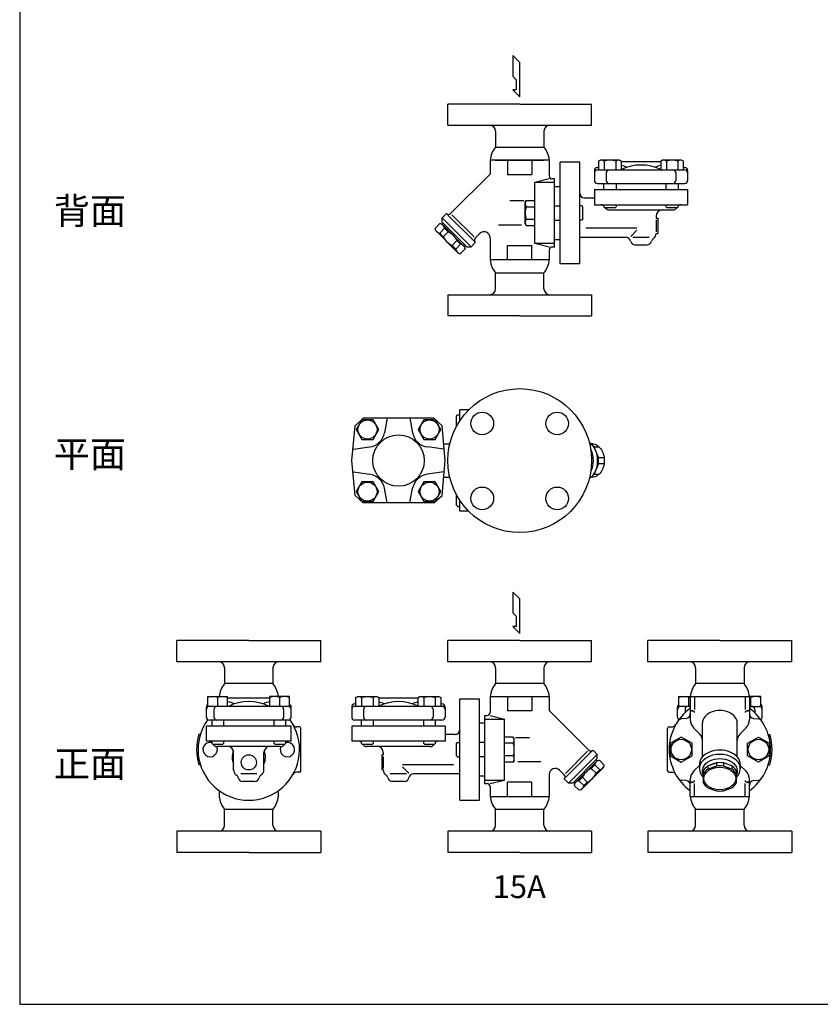
# Model space of a CAD drawing. Extents: x 66 to 1716, y 30 to 1146.
# Drawn here: x 66 to 595, y 30 to 680 of the extents above; entities that cross this region are included whole.
import ezdxf
from ezdxf.enums import TextEntityAlignment as Align

# ---------------------------------------------------------------- set-up
doc = ezdxf.new("R2010")
doc.units = 0
doc.header["$LTSCALE"] = 24
doc.layers.get('0').update_dxf_attribs({"linetype": 'CONTINUOUS'})
doc.styles.get("Standard").update_dxf_attribs({"font": 'simplex', "width": 0.8, "bigfont": 'extfont'})

# ---------------------------------------------------------------- blocks, each defined once
blk = doc.blocks.new('YA')
for p, q in [((-16.8065, 2.801), (-8.4035, 2.801)), ((-14.0055, 0), (-16.8065, 2.801)), ((0, 0), (-14.0055, 0)), ((-8.4035, 2.801), (-7.0025, 1.4005)), ((-7.0025, 1.4005), (-2.862, 1.4005)), ((-2.862, 1.4005), (-2.862, 2.801)), ((-2.862, 2.801), (0, 0))]:
    blk.add_line(p, q)
blk = doc.blocks.new('2')
for p, q in [((-27.005597, 35), (-19.5, 35)), ((-27.005597, 28.5), (-27.005597, 35)), ((-20.505597, 28.5), (-20.505597, 34.309)), ((27.005597, 35), (19.5, 35)), ((20.505597, 28.5), (20.505597, 34.309)), ((27.005597, 28.5), (27.005597, 35)), ((-28, 21.5), (-28, 28.1)), ((-19.5, 28.5), (-27.005597, 28.5)), ((-23, 26.5), (-23, 24.356724)), ((19.5, 28.5), (27.005597, 28.5)), ((23, 26.5), (23, 24.356724)), ((28, 21.5), (28, 28.1))]:
    blk.add_line(p, q)
for centre, radius, start, end in [((-23.755597, 27.011591), 7.988409, 65.993551, 114.006449), ((-17.255597, 27.011591), 7.988409, 106.317359, 114.006449), ((17.255597, 27.011591), 7.988409, 65.993551, 73.682641), ((23.755597, 27.011591), 7.988409, 65.993551, 114.006449), ((-26, 28.1), 2, 120.185309, 180), ((-26, 26.5), 2, 90, 180), ((-21, 26.5), 2, 90, 180), ((21, 26.5), 2, 0, 90), ((26, 26.5), 2, 0, 90), ((26, 28.1), 2, 0, 59.814691), ((-26, 21.5), 2, 180, 238.934556), ((26, 21.5), 2, 301.065444, 0)]:
    blk.add_arc(centre, radius, start, end)

msp = doc.modelspace()

# ---------------------------------------------------------------- linework, layer by layer
for p, q in [((396.312737, 624.750062), (348.812737, 624.750062)), ((348.812737, 610.750062), (348.812737, 624.750062)), ((396.312737, 624.750062), (443.812737, 624.750062)), ((443.812737, 610.750062), (443.812737, 624.750062)), ((348.812737, 610.750062), (443.812737, 610.750062)), ((380.312737, 606.750062), (380.312737, 596.290403)), ((412.312737, 606.750062), (412.312737, 596.290403)), ((380.312737, 596.290403), (412.312737, 596.290403)), ((415.812737, 587.688994), (376.812737, 587.688994)), ((376.812737, 587.688994), (376.812737, 578.513517)), ((380.312737, 587.688994), (412.312737, 587.688994)), ((388.312737, 587.688994), (388.312737, 578.250062)), ((404.312737, 587.688994), (404.312737, 578.250062)), ((415.812737, 587.688994), (415.812737, 577.250062)), ((435.962737, 586.250062), (422.962737, 586.250062)), ((422.962737, 519.250062), (422.962737, 586.250062)), ((435.962737, 519.250062), (435.962737, 586.250062)), ((435.962737, 570.250062), (435.962737, 586.250062)), ((449.647141, 587.750062), (448.451141, 587.059062)), ((448.451141, 587.059062), (448.451141, 581.250062)), ((462.265141, 587.750062), (449.647141, 587.750062)), ((452.204141, 587.059062), (452.204141, 581.250062)), ((459.708141, 587.059062), (459.708141, 581.250062)), ((463.462141, 587.059062), (462.265141, 587.750062)), ((463.462141, 581.250062), (463.462141, 587.059062)), ((463.462141, 586.750062), (489.463334, 586.750062)), ((490.659334, 587.750062), (489.463334, 587.059062)), ((489.463334, 587.059062), (489.463334, 581.250062)), ((503.277334, 587.750062), (490.659334, 587.750062)), ((493.216334, 587.059062), (493.216334, 581.250062)), ((500.720334, 587.059062), (500.720334, 581.250062)), ((504.474334, 587.059062), (503.277334, 587.750062)), ((504.474334, 581.250062), (504.474334, 587.059062)), ((445.662737, 580.850062), (445.662737, 574.250062)), ((447.662737, 582.850062), (448.451141, 582.850062)), ((447.662737, 581.250062), (505.262737, 581.250062)), ((453.462737, 579.250062), (453.462737, 574.250062)), ((499.462737, 579.250062), (499.462737, 574.250062)), ((504.474334, 582.850062), (505.262737, 582.850062)), ((507.262737, 580.850062), (507.262737, 574.250062)), ((376.812737, 578.513517), (350.70435, 552.40513)), ((388.312737, 578.250062), (404.312737, 578.250062)), ((415.812737, 575.250062), (406.312737, 572.909259)), ((406.312737, 532.590864), (406.312737, 572.909259)), ((419.312737, 572.909259), (406.312737, 572.909259)), ((419.312737, 575.250062), (417.812737, 575.250062)), ((419.312737, 530.250062), (419.312737, 575.250062)), ((419.312737, 570.250062), (422.962737, 570.250062)), ((445.662737, 568.250062), (507.262737, 568.250062)), ((445.662737, 568.250062), (445.662737, 558.250062)), ((447.662737, 572.250062), (505.262737, 572.250062)), ((451.956641, 568.250062), (451.956641, 572.250062)), ((459.956641, 572.250062), (459.956641, 568.250062)), ((492.968834, 568.250062), (492.968834, 572.250062)), ((500.968834, 572.250062), (500.968834, 568.250062)), ((507.262737, 568.250062), (507.262737, 558.250062)), ((399.012737, 560.750062), (389.812737, 560.750062)), ((399.912737, 559.900062), (400.55135, 561.00617)), ((399.912737, 545.600062), (399.912737, 559.900062)), ((400.55135, 561.00617), (406.312737, 561.00617)), ((438.962737, 562.750062), (445.662737, 562.750062)), ((400.55135, 556.878116), (406.312737, 556.878116)), ((419.312737, 557.512562), (422.962737, 557.512562)), ((437.602703, 557.512562), (436.062737, 557.512562)), ((438.099224, 556.652562), (437.602703, 557.512562)), ((438.099224, 548.847562), (438.099224, 556.652562)), ((445.662737, 558.250062), (507.262737, 558.250062)), ((451.956641, 556.927062), (451.956641, 558.250062)), ((452.633641, 556.250062), (451.956641, 556.927062)), ((459.279641, 556.250062), (452.633641, 556.250062)), ((455.462737, 554.750062), (497.462737, 554.750062)), ((459.956641, 556.927062), (459.279641, 556.250062)), ((459.956641, 558.250062), (459.956641, 556.927062)), ((492.968834, 556.927062), (492.968834, 558.250062)), ((493.645834, 556.250062), (492.968834, 556.927062)), ((500.291834, 556.250062), (493.645834, 556.250062)), ((500.968834, 556.927062), (500.291834, 556.250062)), ((500.968834, 558.250062), (500.968834, 556.927062)), ((345.047496, 549.576703), (347.875923, 552.40513)), ((364.139379, 530.48482), (345.047496, 549.576703)), ((345.047496, 546.748276), (345.047496, 549.576703)), ((345.047496, 546.748276), (361.310952, 530.48482)), ((348.88355, 551.397503), (365.960179, 534.320874)), ((351.517523, 551.591957), (366.154633, 536.954847)), ((400.55135, 548.622007), (406.312737, 548.622007)), ((419.312737, 547.987562), (422.962737, 547.987562)), ((437.602703, 547.987562), (436.062737, 547.987562)), ((438.099224, 548.847562), (437.602703, 547.987562)), ((486.462737, 550.750062), (486.462737, 549.250062)), ((486.462737, 549.250062), (487.462737, 549.250062)), ((486.462737, 548.250062), (486.462737, 540.250062)), ((487.462737, 549.250062), (487.462737, 539.250062)), ((340.431282, 542.485615), (343.653302, 545.707635)), ((340.804855, 541.091422), (340.431282, 542.485615)), ((355.654097, 526.242179), (340.804855, 541.091422)), ((343.464105, 539.452792), (346.686125, 542.674812)), ((345.047496, 545.334062), (343.653302, 545.707635)), ((345.047496, 545.334062), (345.754602, 546.041169)), ((359.896738, 530.48482), (345.047496, 545.334062)), ((345.818956, 537.097941), (349.040976, 540.319961)), ((349.040976, 540.319961), (346.686125, 542.674812)), ((397.512737, 544.750062), (382.312737, 544.750062)), ((399.912737, 545.600062), (400.55135, 544.493953)), ((400.55135, 544.493953), (406.312737, 544.493953)), ((473.786966, 542.821858), (440.007501, 542.821858)), ((469.647402, 537.205602), (473.786966, 541.345166)), ((345.818956, 537.097941), (343.464105, 539.452792)), ((351.660617, 531.25628), (354.882637, 534.4783)), ((357.237488, 532.123449), (354.882637, 534.4783)), ((369.98431, 539.158178), (366.967806, 536.141674)), ((376.812737, 536.329751), (376.812737, 521.811129)), ((419.312737, 535.250062), (422.962737, 535.250062)), ((435.962737, 536.750062), (466.546658, 536.750062)), ((471.131935, 536.750062), (481.793539, 536.750062)), ((486.462737, 539.250062), (487.462737, 539.250062)), ((354.015468, 528.901429), (351.660617, 531.25628)), ((354.015468, 528.901429), (357.237488, 532.123449)), ((357.048291, 525.868606), (360.270311, 529.090626)), ((359.896738, 530.48482), (360.603845, 531.191927)), ((359.896738, 530.48482), (360.270311, 529.090626)), ((361.310952, 530.48482), (364.139379, 530.48482)), ((366.967806, 533.313247), (364.139379, 530.48482)), ((388.312737, 531.250062), (404.312737, 531.250062)), ((388.312737, 521.811129), (388.312737, 531.250062)), ((404.312737, 521.811129), (404.312737, 531.250062)), ((419.312737, 532.590864), (406.312737, 532.590864)), ((415.812737, 530.250062), (406.312737, 532.590864)), ((415.812737, 528.250062), (415.812737, 521.811129)), ((419.312737, 530.250062), (417.812737, 530.250062)), ((472.462737, 531.750062), (480.462737, 531.750062)), ((355.654097, 526.242179), (357.048291, 525.868606)), ((415.812737, 521.811129), (376.812737, 521.811129)), ((435.962737, 519.250062), (422.962737, 519.250062)), ((380.312737, 502.750062), (380.312737, 513.20972)), ((380.312737, 513.20972), (412.312737, 513.20972)), ((412.312737, 502.750062), (412.312737, 513.20972)), ((348.812737, 498.750062), (443.812737, 498.750062)), ((348.812737, 498.750062), (348.812737, 484.750062)), ((443.812737, 498.750062), (443.812737, 484.750062)), ((396.312737, 484.750062), (348.812737, 484.750062)), ((396.312737, 484.750062), (443.812737, 484.750062)), ((287.518078, 412.229385), (292.962737, 417.209574)), ((339.562737, 417.209574), (292.962737, 417.209574)), ((308.762737, 417.209574), (306.927547, 407.457346)), ((323.762737, 417.209574), (325.597928, 407.457346)), ((345.007397, 412.229385), (339.562737, 417.209574)), ((354.62625, 418.612074), (355.122772, 419.472074)), ((354.62625, 411.979879), (354.62625, 418.612074)), ((355.122772, 419.472074), (356.662737, 419.472074)), ((362.637821, 422.709574), (356.662737, 422.709574)), ((356.662737, 415.365405), (356.662737, 422.709574)), ((285.462737, 389.209574), (287.518078, 412.229385)), ((292.003641, 416.215671), (288.250641, 409.715671)), ((299.509641, 416.215671), (292.003641, 416.215671)), ((303.262641, 409.715671), (299.509641, 416.215671)), ((333.015834, 416.215671), (329.262834, 409.715671)), ((340.521834, 416.215671), (333.015834, 416.215671)), ((344.274834, 409.715671), (340.521834, 416.215671)), ((347.062737, 389.209574), (345.007397, 412.229385)), ((288.250641, 409.715671), (292.003641, 403.215671)), ((299.509641, 403.215671), (303.262641, 409.715671)), ((329.262834, 409.715671), (333.015834, 403.215671)), ((340.521834, 403.215671), (344.274834, 409.715671)), ((286.43238, 396.709574), (297.194731, 398.191616)), ((292.003641, 403.215671), (299.509641, 403.215671)), ((333.015834, 403.215671), (340.521834, 403.215671)), ((346.093094, 396.709574), (335.330744, 398.191616)), ((346.080594, 400.209574), (350.103972, 400.209574)), ((444.395998, 400.209574), (443.541967, 400.209574)), ((448.366202, 391.132302), (445.445371, 398.286846)), ((445.445371, 398.286846), (448.766357, 398.286846)), ((448.366202, 391.132302), (452.054481, 391.132302)), ((287.518078, 366.189763), (285.462737, 389.209574)), ((345.007397, 366.189763), (347.062737, 389.209574)), ((448.366202, 387.286846), (445.445371, 380.132302)), ((448.366202, 387.286846), (452.054481, 387.286846)), ((286.43238, 381.709574), (297.194731, 380.227532)), ((346.093094, 381.709574), (335.330744, 380.227532)), ((346.080594, 378.209574), (350.103972, 378.209574)), ((444.395998, 378.209574), (443.541967, 378.209574)), ((445.445371, 380.132302), (448.766357, 380.132302)), ((292.003641, 375.203477), (288.250641, 368.703477)), ((299.509641, 375.203477), (292.003641, 375.203477)), ((303.262641, 368.703477), (299.509641, 375.203477)), ((308.762737, 361.209574), (306.927547, 370.961802)), ((323.762737, 361.209574), (325.597928, 370.961802)), ((333.015834, 375.203477), (329.262834, 368.703477)), ((340.521834, 375.203477), (333.015834, 375.203477)), ((344.274834, 368.703477), (340.521834, 375.203477)), ((287.518078, 366.189763), (292.962737, 361.209574)), ((288.250641, 368.703477), (292.003641, 362.203477)), ((299.509641, 362.203477), (303.262641, 368.703477)), ((329.262834, 368.703477), (333.015834, 362.203477)), ((339.562737, 361.209574), (345.007397, 366.189763)), ((340.521834, 362.203477), (344.274834, 368.703477)), ((354.62625, 359.807074), (354.62625, 366.439269)), ((292.003641, 362.203477), (299.509641, 362.203477)), ((339.562737, 361.209574), (292.962737, 361.209574)), ((333.015834, 362.203477), (340.521834, 362.203477)), ((354.62625, 359.807074), (355.122772, 358.947074)), ((355.122772, 358.947074), (356.662737, 358.947074)), ((356.662737, 355.709574), (356.662737, 363.053743)), ((362.637821, 355.709574), (356.662737, 355.709574)), ((217.332724, 270.29856), (169.832724, 270.29856)), ((169.832724, 256.29856), (169.832724, 270.29856)), ((217.332724, 270.29856), (264.832724, 270.29856)), ((264.832724, 256.29856), (264.832724, 270.29856)), ((396.312737, 270.29856), (348.812737, 270.29856)), ((348.812737, 256.29856), (348.812737, 270.29856)), ((396.312737, 270.29856), (443.812737, 270.29856)), ((443.812737, 256.29856), (443.812737, 270.29856)), ((528.529411, 270.29856), (481.029411, 270.29856)), ((481.029411, 256.29856), (481.029411, 270.29856)), ((528.529411, 270.29856), (576.029411, 270.29856)), ((576.029411, 256.29856), (576.029411, 270.29856)), ((264.832724, 256.29856), (169.832724, 256.29856)), ((443.812737, 256.29856), (348.812737, 256.29856)), ((576.029411, 256.29856), (481.029411, 256.29856)), ((201.332724, 252.29856), (201.332724, 241.838902)), ((233.332724, 252.29856), (233.332724, 241.838902)), ((380.312737, 252.29856), (380.312737, 241.838902)), ((412.312737, 252.29856), (412.312737, 241.838902)), ((512.529411, 252.29856), (512.529411, 241.838902)), ((544.529411, 252.29856), (544.529411, 241.838902)), ((233.332724, 241.838902), (201.332724, 241.838902)), ((412.312737, 241.838902), (380.312737, 241.838902)), ((544.529411, 241.838902), (512.529411, 241.838902)), ((190.327127, 233.29856), (203.327127, 233.29856)), ((190.327127, 226.79856), (190.327127, 233.29856)), ((196.827127, 226.79856), (196.827127, 232.60756)), ((203.327127, 226.79856), (203.327127, 233.29856)), ((231.33832, 232.29856), (203.327127, 232.29856)), ((244.33832, 233.29856), (231.33832, 233.29856)), ((231.33832, 226.79856), (231.33832, 233.29856)), ((237.83832, 226.79856), (237.83832, 232.60756)), ((244.33832, 226.79856), (244.33832, 233.29856)), ((288.151141, 228.39856), (287.362737, 228.39856)), ((288.151141, 232.60756), (289.348141, 233.29856)), ((288.151141, 226.79856), (288.151141, 232.60756)), ((289.348141, 233.29856), (301.966141, 233.29856)), ((291.905141, 232.60756), (291.905141, 226.79856)), ((299.409141, 232.60756), (299.409141, 226.79856)), ((301.966141, 233.29856), (303.162141, 232.60756)), ((303.162141, 232.60756), (303.162141, 226.79856)), ((329.163334, 232.29856), (303.162141, 232.29856)), ((329.163334, 232.60756), (330.360334, 233.29856)), ((329.163334, 226.79856), (329.163334, 232.60756)), ((330.360334, 233.29856), (342.978334, 233.29856)), ((332.917334, 232.60756), (332.917334, 226.79856)), ((340.421334, 232.60756), (340.421334, 226.79856)), ((342.978334, 233.29856), (344.174334, 232.60756)), ((344.174334, 232.60756), (344.174334, 226.79856)), ((344.962737, 228.39856), (344.174334, 228.39856)), ((356.662737, 164.79856), (356.662737, 231.79856)), ((356.662737, 215.79856), (356.662737, 231.79856)), ((356.662737, 231.79856), (369.662737, 231.79856)), ((369.662737, 164.79856), (369.662737, 231.79856)), ((376.812737, 233.237493), (376.812737, 222.79856)), ((376.812737, 233.237493), (415.812737, 233.237493)), ((388.312737, 233.237493), (388.312737, 223.79856)), ((404.312737, 233.237493), (404.312737, 223.79856)), ((415.812737, 233.237493), (415.812737, 224.062016)), ((509.029134, 232.798045), (509.029134, 224.798204)), ((509.029411, 233.237493), (509.029411, 218.112269)), ((509.029411, 233.237493), (548.029411, 233.237493)), ((511.789482, 232.904446), (511.789482, 224.806564)), ((545.26934, 232.904446), (545.26934, 224.806564)), ((548.029411, 233.237493), (548.029411, 218.112269)), ((548.029688, 232.798045), (548.029688, 224.798204)), ((189.332724, 219.79856), (189.332724, 226.39856)), ((244.33832, 226.79856), (190.327127, 226.79856)), ((194.332724, 224.79856), (194.332724, 219.79856)), ((240.332724, 224.79856), (240.332724, 219.79856)), ((245.332724, 219.79856), (245.332724, 226.39856)), ((285.362737, 226.39856), (285.362737, 219.79856)), ((344.962737, 226.79856), (287.362737, 226.79856)), ((293.162737, 224.79856), (293.162737, 219.79856)), ((339.162737, 224.79856), (339.162737, 219.79856)), ((346.962737, 226.39856), (346.962737, 219.79856)), ((404.312737, 223.79856), (388.312737, 223.79856)), ((415.812737, 224.062016), (441.921125, 197.953629)), ((510.790072, 223.798034), (510.030064, 223.798034)), ((510.030064, 223.798034), (510.790072, 223.798034)), ((547.028758, 223.798034), (546.26875, 223.798034)), ((546.26875, 223.798034), (547.028758, 223.798034)), ((243.332724, 217.79856), (191.332724, 217.79856)), ((192.826627, 217.79856), (192.826627, 213.79856)), ((200.826627, 213.79856), (200.826627, 217.79856)), ((233.83882, 217.79856), (233.83882, 213.79856)), ((241.83882, 213.79856), (241.83882, 217.79856)), ((344.962737, 217.79856), (287.362737, 217.79856)), ((291.656641, 217.79856), (291.656641, 213.79856)), ((299.656641, 213.79856), (299.656641, 217.79856)), ((332.668834, 217.79856), (332.668834, 213.79856)), ((340.668834, 213.79856), (340.668834, 217.79856)), ((373.312737, 215.79856), (369.662737, 215.79856)), ((373.312737, 175.79856), (373.312737, 220.79856)), ((373.312737, 220.79856), (374.812737, 220.79856)), ((373.312737, 218.457757), (386.312737, 218.457757)), ((376.812737, 220.79856), (386.312737, 218.457757)), ((386.312737, 178.139363), (386.312737, 218.457757)), ((506.290601, 218.852917), (503.142375, 218.577483)), ((517.029411, 193.407687), (517.029411, 215.930288)), ((540.029411, 193.407687), (540.029411, 215.930288)), ((550.768221, 218.852917), (553.916447, 218.577483)), ((185.360079, 208.29856), (184.31379, 208.29856)), ((245.332724, 213.79856), (189.332724, 213.79856)), ((189.332724, 203.79856), (189.332724, 213.79856)), ((245.332724, 203.79856), (245.332724, 213.79856)), ((250.832724, 213.29856), (249.085676, 213.29856)), ((250.832724, 213.29856), (249.085676, 213.29856)), ((251.832724, 200.228093), (251.832724, 212.29856)), ((251.832724, 184.29856), (251.832724, 212.29856)), ((346.962737, 213.79856), (285.362737, 213.79856)), ((285.362737, 213.79856), (285.362737, 203.79856)), ((346.962737, 213.79856), (346.962737, 203.79856)), ((353.662737, 208.29856), (346.962737, 208.29856)), ((494.029411, 184.29856), (494.029411, 212.29856)), ((494.029411, 184.29856), (494.029411, 212.29856)), ((495.029411, 213.29856), (496.776458, 213.29856)), ((495.029411, 213.29856), (496.776458, 213.29856)), ((515.272052, 208.55592), (511.372557, 212.455415)), ((541.78677, 208.55592), (545.686265, 212.455415)), ((560.502056, 208.29856), (561.548345, 208.29856)), ((245.332724, 203.79856), (189.332724, 203.79856)), ((192.826627, 203.79856), (192.826627, 202.47556)), ((192.826627, 202.47556), (193.503627, 201.79856)), ((193.503627, 201.79856), (200.149627, 201.79856)), ((200.149627, 201.79856), (200.826627, 202.47556)), ((200.826627, 202.47556), (200.826627, 203.79856)), ((233.83882, 203.79856), (233.83882, 202.47556)), ((233.83882, 202.47556), (234.51582, 201.79856)), ((234.51582, 201.79856), (241.16182, 201.79856)), ((241.16182, 201.79856), (241.83882, 202.47556)), ((241.83882, 202.47556), (241.83882, 203.79856)), ((346.962737, 203.79856), (285.362737, 203.79856)), ((291.656641, 203.79856), (291.656641, 202.47556)), ((291.656641, 202.47556), (292.333641, 201.79856)), ((292.333641, 201.79856), (298.979641, 201.79856)), ((298.979641, 201.79856), (299.656641, 202.47556)), ((299.656641, 202.47556), (299.656641, 203.79856)), ((332.668834, 203.79856), (332.668834, 202.47556)), ((332.668834, 202.47556), (333.345834, 201.79856)), ((333.345834, 201.79856), (339.991834, 201.79856)), ((339.991834, 201.79856), (340.668834, 202.47556)), ((340.668834, 202.47556), (340.668834, 203.79856)), ((354.52625, 202.20106), (355.022772, 203.06106)), ((354.52625, 194.39606), (354.52625, 202.20106)), ((355.022772, 203.06106), (356.562737, 203.06106)), ((373.312737, 203.06106), (369.662737, 203.06106)), ((392.074125, 206.554669), (386.312737, 206.554669)), ((392.074125, 202.426615), (386.312737, 202.426615)), ((392.712737, 205.44856), (392.074125, 206.554669)), ((392.712737, 191.14856), (392.712737, 205.44856)), ((393.612737, 206.29856), (402.812737, 206.29856)), ((238.332724, 200.29856), (196.332724, 200.29856)), ((207.332724, 184.79856), (207.332724, 196.29856)), ((227.332724, 184.79856), (227.332724, 196.29856)), ((337.162737, 200.29856), (295.162737, 200.29856)), ((306.162737, 196.29856), (306.162737, 194.79856)), ((441.107952, 197.140456), (426.470842, 182.503346)), ((443.741925, 196.946002), (426.665296, 179.869373)), ((447.577979, 195.125202), (444.749552, 197.953629)), ((306.162737, 194.79856), (305.162737, 194.79856)), ((305.162737, 194.79856), (305.162737, 184.79856)), ((306.162737, 193.79856), (306.162737, 185.79856)), ((354.52625, 194.39606), (355.022772, 193.53606)), ((355.022772, 193.53606), (356.562737, 193.53606)), ((373.312737, 193.53606), (369.662737, 193.53606)), ((392.074125, 194.170506), (386.312737, 194.170506)), ((392.074125, 190.042452), (386.312737, 190.042452)), ((392.712737, 191.14856), (392.074125, 190.042452)), ((395.112737, 190.29856), (410.312737, 190.29856)), ((428.486096, 176.033319), (447.577979, 195.125202)), ((447.577979, 192.296775), (431.314523, 176.033319)), ((432.728737, 176.033319), (447.577979, 190.882561)), ((447.577979, 190.882561), (446.870872, 191.589668)), ((447.577979, 192.296775), (447.577979, 195.125202)), ((447.577979, 190.882561), (448.972173, 191.256134)), ((452.194193, 188.034114), (448.972173, 191.256134)), ((526.210672, 189.481739), (526.210672, 187.360419)), ((530.84815, 189.481739), (530.84815, 187.360419)), ((185.360079, 188.29856), (184.31379, 188.29856)), ((222.663526, 182.29856), (212.001922, 182.29856)), ((250.832724, 183.29856), (249.085676, 183.29856)), ((250.832724, 183.29856), (249.085676, 183.29856)), ((306.162737, 184.79856), (305.162737, 184.79856)), ((321.493539, 182.29856), (310.831935, 182.29856)), ((318.838509, 188.370357), (352.617974, 188.370357)), ((322.978073, 182.754101), (318.838509, 186.893665)), ((356.662737, 182.29856), (326.078817, 182.29856)), ((422.641164, 184.706677), (425.657669, 181.690173)), ((436.971377, 171.790678), (451.82062, 186.63992)), ((443.584498, 185.86846), (445.93935, 188.223311)), ((446.806518, 182.64644), (443.584498, 185.86846)), ((449.16137, 185.001291), (445.93935, 188.223311)), ((446.806518, 182.64644), (449.16137, 185.001291)), ((451.82062, 186.63992), (452.194193, 188.034114)), ((495.029411, 183.29856), (496.776458, 183.29856)), ((495.029411, 183.29856), (496.776458, 183.29856)), ((515.029411, 187.79856), (511.372557, 184.141706)), ((515.029411, 188.407687), (515.029411, 185.57926)), ((520.575656, 187.452185), (520.575656, 185.330865)), ((536.483166, 187.452185), (536.483166, 185.330865)), ((542.029411, 188.407687), (542.029411, 185.57926)), ((542.029411, 187.79856), (545.686265, 184.141706)), ((560.502056, 188.29856), (561.548345, 188.29856)), ((221.332724, 177.29856), (213.332724, 177.29856)), ((320.162737, 177.29856), (312.162737, 177.29856)), ((373.312737, 180.79856), (369.662737, 180.79856)), ((373.312737, 178.139363), (386.312737, 178.139363)), ((373.312737, 175.79856), (374.812737, 175.79856)), ((376.812737, 175.79856), (386.312737, 178.139363)), ((404.312737, 176.79856), (388.312737, 176.79856)), ((388.312737, 167.359628), (388.312737, 176.79856)), ((404.312737, 167.359628), (404.312737, 176.79856)), ((415.812737, 181.87825), (415.812737, 167.359628)), ((425.657669, 178.861746), (428.486096, 176.033319)), ((431.314523, 176.033319), (428.486096, 176.033319)), ((432.728737, 176.033319), (432.02163, 176.740426)), ((432.728737, 176.033319), (432.355163, 174.639125)), ((435.387986, 177.671948), (437.742838, 180.026799)), ((438.610006, 174.449928), (435.387986, 177.671948)), ((440.964858, 176.804779), (437.742838, 180.026799)), ((438.610006, 174.449928), (440.964858, 176.804779)), ((506.290601, 177.744204), (503.142375, 178.019638)), ((509.029134, 167.799076), (509.029134, 175.798917)), ((509.029411, 167.359628), (509.029411, 178.484852)), ((510.030064, 176.799087), (510.790072, 176.799087)), ((510.790072, 176.799087), (510.030064, 176.799087)), ((511.789482, 167.692675), (511.789482, 175.790557)), ((545.26934, 167.692675), (545.26934, 175.790557)), ((546.26875, 176.799087), (547.028758, 176.799087)), ((547.028758, 176.799087), (546.26875, 176.799087)), ((548.029411, 167.359628), (548.029411, 178.484852)), ((548.029688, 167.799076), (548.029688, 175.798917)), ((550.768221, 177.744204), (553.916447, 178.019638)), ((197.832724, 171.058883), (197.832724, 167.359628)), ((236.832724, 171.058883), (236.832724, 167.359628)), ((376.812737, 173.79856), (376.812737, 167.359628)), ((435.577183, 171.417105), (432.355163, 174.639125)), ((436.971377, 171.790678), (435.577183, 171.417105)), ((548.029411, 167.359628), (548.029411, 175.139363)), ((356.662737, 164.79856), (369.662737, 164.79856)), ((376.812737, 167.359628), (415.812737, 167.359628)), ((509.029411, 167.359628), (548.029411, 167.359628)), ((201.332724, 148.29856), (201.332724, 158.758219)), ((233.332724, 158.758219), (201.332724, 158.758219)), ((233.332724, 148.29856), (233.332724, 158.758219)), ((380.312737, 148.29856), (380.312737, 158.758219)), ((412.312737, 158.758219), (380.312737, 158.758219)), ((412.312737, 148.29856), (412.312737, 158.758219)), ((512.529411, 148.29856), (512.529411, 158.758219)), ((544.529411, 158.758219), (512.529411, 158.758219)), ((544.529411, 148.29856), (544.529411, 158.758219)), ((264.832724, 144.29856), (169.832724, 144.29856)), ((169.832724, 144.29856), (169.832724, 130.29856)), ((264.832724, 144.29856), (264.832724, 130.29856)), ((348.812737, 144.29856), (348.812737, 130.29856)), ((443.812737, 144.29856), (348.812737, 144.29856)), ((443.812737, 144.29856), (443.812737, 130.29856)), ((576.029411, 144.29856), (481.029411, 144.29856)), ((481.029411, 144.29856), (481.029411, 130.29856)), ((576.029411, 144.29856), (576.029411, 130.29856)), ((217.332724, 130.29856), (169.832724, 130.29856)), ((217.332724, 130.29856), (264.832724, 130.29856)), ((396.312737, 130.29856), (348.812737, 130.29856)), ((396.312737, 130.29856), (443.812737, 130.29856)), ((528.529411, 130.29856), (481.029411, 130.29856)), ((528.529411, 130.29856), (576.029411, 130.29856))]:
    msp.add_line(p, q)
for points in [[(66, 30), (1716, 30), (1716, 1146), (66, 1146)], [(510.180475, 202.426077), (503.030475, 206.554132), (495.880475, 202.426077), (495.880475, 194.169968), (503.030475, 190.041914), (510.180475, 194.169968)], [(561.178347, 194.169968), (554.028347, 190.041914), (546.878347, 194.169968), (546.878347, 202.426077), (554.028347, 206.554132), (561.178347, 202.426077)]]:
    msp.add_lwpolyline(points, close=True)
msp.add_lwpolyline([(444.395998, 400.209574, -0.133256), (447.221044, 399.443053, -0.106756), (449.895998, 396.987749, -0.082828), (451.549134, 393.567262, -0.071352), (452.174173, 389.209574, -0.071352), (451.549134, 384.851886, -0.082828), (449.895998, 381.431399, -0.106756), (447.221044, 378.976095, -0.133256), (444.395998, 378.209574, -0.097633)], format="xyb")
for points in [[(520.575656, 187.452185), (526.210672, 189.481739)], [(526.210672, 189.481739), (520.575656, 187.452185)], [(536.483166, 187.452185), (530.84815, 189.481739)], [(517.529411, 184.25745), (517.529411, 176.294469)], [(520.575656, 185.330865), (526.210672, 187.360419)], [(526.210672, 187.360419), (520.575656, 185.330865)], [(536.483166, 185.330865), (530.84815, 187.360419)], [(539.529411, 176.294469), (539.529411, 184.25745)], [(520.575656, 173.099734), (526.210672, 171.07018)], [(530.84815, 171.07018), (536.483166, 173.099734)]]:
    msp.add_lwpolyline(points)
for centre, radius in [((396.312737, 389.209574), 47.5), ((371.564, 413.718803), 7.5), ((421.061475, 413.718803), 7.5), ((295.756641, 409.715671), 6.30876), ((336.768834, 409.715671), 6.30876), ((316.262737, 389.209574), 17), ((295.756641, 368.703477), 6.30876), ((336.768834, 368.703477), 6.30876), ((371.564, 364.221328), 7.5), ((421.061475, 364.221328), 7.5), ((503.030475, 198.298023), 6.750069), ((554.028347, 198.298023), 6.750069), ((217.332724, 189.79856), 5)]:
    msp.add_circle(centre, radius)
for centre, radius, start, end in [((376.312737, 606.750062), 4, 0, 90), ((416.312737, 606.750062), 4, 90, 180), ((391.94859, 586.54286), 15.179186, 140.046545, 175.669646), ((400.676884, 586.54286), 15.179186, 4.330354, 39.953455), ((450.327641, 584.056103), 3.541047, 57.999406, 122.000594), ((455.956141, 574.244582), 13.352467, 73.680297, 106.319703), ((461.584641, 584.056103), 3.541047, 57.999406, 122.000594), ((491.339834, 584.056103), 3.541047, 57.999406, 122.000594), ((496.968334, 574.244582), 13.352467, 73.680297, 106.319703), ((502.596834, 584.056103), 3.541047, 57.999406, 122.000594), ((447.662737, 580.850062), 2, 90, 180), ((447.662737, 579.250062), 2, 90, 180), ((455.462737, 579.250062), 2, 90, 180), ((476.462737, 554.450062), 30, 64.319447, 115.680553), ((459.966556, 566.575677), 17.881484, 66.39246, 78.726867), ((492.958919, 566.575677), 17.881484, 101.273133, 113.60754), ((497.462737, 579.250062), 2, 0, 90), ((505.262737, 580.850062), 2, 0, 90), ((505.262737, 579.250062), 2, 360, 90), ((417.812737, 577.250062), 2, 180, 270), ((447.662737, 574.250062), 2, 180, 270), ((455.462737, 574.250062), 2, 180, 270), ((497.462737, 574.250062), 2, 270, 0), ((505.262737, 574.250062), 2, 270, 0), ((403.567564, 558.942143), 3.654827, 145.615753, 214.384247), ((438.962737, 565.750062), 3, 180, 270), ((413.574125, 552.750062), 13.661388, 162.412046, 197.587954), ((450.008381, 555.250062), 3, 49.502128, 90), ((455.462737, 557.750062), 3, 210, 270), ((490.462737, 550.750062), 4, 90, 180), ((497.462737, 557.750062), 3, 270, 330), ((502.917093, 555.250062), 3, 90, 130.497872), ((349.290136, 553.819344), 2, 225, 315), ((403.567564, 546.55798), 3.654827, 145.615753, 214.384247), ((343.942511, 542.964021), 3.54367, 202.241215, 262.241215), ((343.174896, 542.196407), 3.54367, 7.758785, 67.758785), ((343.858078, 529.295402), 12.182091, 25.179294, 64.820706), ((372.812737, 536.329751), 4, 0, 135), ((356.843515, 542.280839), 12.182091, 205.179294, 244.820706), ((368.382019, 534.727461), 2, 135, 225), ((466.546658, 533.750062), 3, 9.594068, 90), ((472.462737, 534.750062), 3, 189.594068, 270), ((480.462737, 534.750062), 3, 270, 347.012321), ((486.309248, 533.401612), 3, 123.33282, 167.012321), ((482.462737, 539.250062), 4, 303.33282, 0), ((357.526697, 529.379835), 3.54367, 187.758785, 247.758785), ((356.759083, 528.61222), 3.54367, 22.241215, 82.241215), ((417.812737, 528.250062), 2, 90, 180), ((391.94859, 522.957263), 15.179186, 184.330354, 219.953455), ((400.676884, 522.957263), 15.179186, 320.046545, 355.669646), ((376.312737, 502.750062), 4, 270, 0), ((416.312737, 502.750062), 4, 180, 270), ((295.625914, 409.584106), 11.5, 277.84067, 349.342619), ((336.89956, 409.584106), 11.5, 190.657381, 262.15933), ((439.257016, 393.078606), 8.088356, 40.084616, 51.798266), ((429.091114, 389.209574), 19.370748, 354.303478, 5.696522), ((295.625914, 368.835042), 11.5, 10.657381, 82.15933), ((336.89956, 368.835042), 11.5, 97.84067, 169.342619), ((439.257016, 385.340542), 8.088356, 308.201734, 319.915384), ((197.332724, 252.29856), 4, 0, 90), ((237.332724, 252.29856), 4, 90, 180), ((376.312737, 252.29856), 4, 0, 90), ((416.312737, 252.29856), 4, 90, 180), ((508.529411, 252.29856), 4, 0, 90), ((548.529411, 252.29856), 4, 90, 180), ((212.968577, 232.091358), 15.179186, 140.046545, 175.669646), ((221.696871, 232.091358), 15.179186, 4.330354, 39.953455), ((391.94859, 232.091358), 15.179186, 140.046545, 175.669646), ((400.676884, 232.091358), 15.179186, 4.330354, 39.953455), ((524.165264, 232.091358), 15.179186, 140.046545, 175.669646), ((532.893558, 232.091358), 15.179186, 4.330354, 39.953455), ((191.332724, 226.39856), 2, 120.185309, 180), ((193.577127, 225.310152), 7.988409, 65.993551, 114.006449), ((200.077127, 225.310152), 7.988409, 65.993551, 114.006449), ((200.836542, 212.124175), 17.881484, 66.39246, 81.993647), ((217.332724, 199.99856), 30, 63.295148, 116.704852), ((233.828905, 212.124175), 17.881484, 98.006353, 113.60754), ((234.58832, 225.310152), 7.988409, 65.993551, 114.006449), ((241.08832, 225.310152), 7.988409, 65.993551, 114.006449), ((243.332724, 226.39856), 2, 0, 59.814691), ((287.362737, 226.39856), 2, 90, 180), ((290.028641, 229.604602), 3.541047, 57.999406, 122.000594), ((295.657141, 219.793081), 13.352467, 73.680297, 106.319703), ((301.285641, 229.604602), 3.541047, 57.999406, 122.000594), ((316.162737, 199.99856), 30, 64.319447, 115.680553), ((299.666556, 212.124175), 17.881484, 66.39246, 78.726867), ((332.658919, 212.124175), 17.881484, 101.273133, 113.60754), ((331.040834, 229.604602), 3.541047, 57.999406, 122.000594), ((336.669334, 219.793081), 13.352467, 73.680297, 106.319703), ((342.297834, 229.604602), 3.541047, 57.999406, 122.000594), ((344.962737, 226.39856), 2, 0, 90), ((191.332724, 224.79856), 2, 90, 180), ((196.332724, 224.79856), 2, 90, 180), ((238.332724, 224.79856), 2, 0, 90), ((243.332724, 224.79856), 2, 0, 90), ((287.362737, 224.79856), 2, 90, 180), ((295.162737, 224.79856), 2, 90, 180), ((337.162737, 224.79856), 2, 0, 90), ((344.962737, 224.79856), 2, 0, 90), ((374.812737, 222.79856), 2, 270, 0), ((528.529411, 198.29856), 33.5, 125.597645, 234.402355), ((506.029134, 221.841501), 3, 275, 0), ((510.029894, 224.798034), 1, 179.990253, 270.009747), ((510.790242, 222.798034), 1, 359.990253, 90.009747), ((546.26858, 222.798034), 1, 89.990253, 180.009747), ((547.028928, 224.798034), 1, 269.990253, 0.009747), ((528.529411, 198.29856), 33.5, 305.597645, 54.402355), ((551.029688, 221.841501), 3, 180, 265), ((217.332724, 198.29856), 33.5, 143.796708, 36.203292), ((191.332724, 219.79856), 2, 180, 270), ((196.332724, 219.79856), 2, 180, 270), ((238.332724, 219.79856), 2, 270, 0), ((243.332724, 219.79856), 2, 270, 0), ((249.085676, 216.29856), 3, 209.547878, 270), ((249.085676, 216.29856), 3, 209.547878, 270), ((287.362737, 219.79856), 2, 180, 270), ((295.162737, 219.79856), 2, 180, 270), ((337.162737, 219.79856), 2, 270, 0), ((344.962737, 219.79856), 2, 270, 0), ((496.776458, 216.29856), 3, 270, 330.452122), ((496.776458, 216.29856), 3, 270, 330.452122), ((503.403842, 215.588898), 3, 95, 145.46592), ((517.029411, 218.112269), 8, 180, 225), ((540.029411, 218.112269), 8, 315, 0), ((553.65498, 215.588898), 3, 34.53408, 85), ((217.332724, 198.29856), 34.5, 163.15072, 196.84928), ((250.832724, 212.29856), 1, 0, 90), ((250.832724, 212.29856), 1, 0, 90), ((353.662737, 211.29856), 3, 270, 0), ((495.029411, 212.29856), 1, 90, 180), ((495.029411, 212.29856), 1, 90, 180), ((511.029411, 204.313279), 6, 0, 45), ((546.029411, 204.313279), 6, 135, 180), ((528.529411, 198.29856), 34.5, 343.15072, 16.84928), ((191.832724, 198.29856), 4.76355, 77.956889, 24.896384), ((190.878368, 200.79856), 3, 49.502128, 90), ((196.332724, 203.29856), 3, 210, 270), ((242.832724, 198.29856), 4.76355, 155.103616, 102.043111), ((238.332724, 203.29856), 3, 270, 330), ((243.78708, 200.79856), 3, 90, 130.497872), ((289.708381, 200.79856), 3, 49.502128, 90), ((295.162737, 203.29856), 3, 210, 270), ((337.162737, 203.29856), 3, 270, 330), ((342.617093, 200.79856), 3, 90, 130.497872), ((389.057911, 204.490642), 3.654827, 325.615753, 34.384247), ((379.05135, 198.29856), 13.661388, 342.412046, 17.587954), ((203.332724, 196.29856), 4, 0, 90), ((217.332724, 193.29856), 11, 157.691072, 204.619977), ((231.332724, 196.29856), 4, 90, 180), ((217.332724, 193.29856), 11, 335.380023, 22.308928), ((302.162737, 196.29856), 4, 0, 90), ((443.335338, 199.367843), 2, 225, 315), ((389.057911, 192.106479), 3.654827, 325.615753, 34.384247), ((449.450578, 187.744906), 3.54367, 112.241215, 172.241215), ((211.332724, 184.79856), 4, 180, 236.66718), ((223.332724, 184.79856), 4, 303.33282, 0), ((249.085676, 180.29856), 3, 90, 150.452122), ((249.085676, 180.29856), 3, 90, 150.452122), ((250.832724, 184.29856), 1, 270, 0), ((250.832724, 184.29856), 1, 270, 0), ((310.162737, 184.79856), 4, 180, 236.66718), ((326.078817, 179.29856), 3, 90, 170.405932), ((419.812737, 181.87825), 4, 45, 180), ((448.767397, 174.843901), 12.182091, 115.179294, 154.820706), ((435.781959, 187.829338), 12.182091, 295.179294, 334.820706), ((448.682964, 188.51252), 3.54367, 277.758785, 337.758785), ((495.029411, 184.29856), 1, 180, 270), ((495.029411, 184.29856), 1, 180, 270), ((496.776458, 180.29856), 3, 29.547878, 90), ((496.776458, 180.29856), 3, 29.547878, 90), ((517.029411, 178.484852), 8, 135, 180), ((540.029411, 178.484852), 8, 0, 45), ((207.486213, 178.950111), 3, 12.987679, 56.66718), ((213.332724, 180.29856), 3, 192.987679, 270), ((221.332724, 180.29856), 3, 270, 347.012321), ((227.179234, 178.950111), 3, 123.33282, 167.012321), ((306.316227, 178.950111), 3, 12.987679, 56.66718), ((312.162737, 180.29856), 3, 192.987679, 270), ((320.162737, 180.29856), 3, 270, 350.405932), ((374.812737, 173.79856), 2, 0, 90), ((424.243455, 180.275959), 2, 315, 45), ((435.866392, 174.160719), 3.54367, 97.758785, 157.758785), ((503.403842, 181.008222), 3, 214.53408, 265), ((506.029134, 174.75562), 3, 0, 85), ((510.029894, 175.799087), 1, 89.990253, 180.009747), ((510.790242, 177.799087), 1, 269.990253, 0.009747), ((546.26858, 177.799087), 1, 179.990253, 270.009747), ((547.028928, 175.799087), 1, 359.990253, 90.009747), ((551.029688, 174.75562), 3, 95, 180), ((553.65498, 181.008222), 3, 275, 325.46592), ((435.098778, 174.928334), 3.54367, 292.241215, 352.241215), ((212.968577, 168.505762), 15.179186, 184.330354, 219.953455), ((221.696871, 168.505762), 15.179186, 320.046545, 355.669646), ((391.94859, 168.505762), 15.179186, 184.330354, 219.953455), ((400.676884, 168.505762), 15.179186, 320.046545, 355.669646), ((524.165264, 168.505762), 15.179186, 184.330354, 219.953455), ((532.893558, 168.505762), 15.179186, 320.046545, 355.669646), ((197.332724, 148.29856), 4, 270, 0), ((237.332724, 148.29856), 4, 180, 270), ((376.312737, 148.29856), 4, 270, 0), ((416.312737, 148.29856), 4, 180, 270), ((508.529411, 148.29856), 4, 270, 0), ((548.529411, 148.29856), 4, 180, 270)]:
    msp.add_arc(centre, radius, start, end)
at = {"extrusion": (0, 0, -1)}
for centre, major_axis, start_param, end_param in [((438.032037, 389.209574), (0, -13.5), 3.5982516696, 5.8265262911), ((435.20361, 389.209574), (0, -13.5), 4.1454728294, 5.2793051314), ((528.529411, 184.165047), (11.5, 0), 2.8456297321, 6.5791482287)]:
    msp.add_ellipse(centre, major_axis=major_axis, ratio=0.707107, start_param=start_param, end_param=end_param, dxfattribs=at)
for centre, major_axis, start_param, end_param in [((528.529411, 215.930288), (-11.5, 0), 3.1415926536, 6.2831853072), ((528.529411, 185.57926), (-13.5, 0), 2.5232060117, 6.9015719491), ((528.529411, 188.407687), (-13.5, 0), 3.1415926536, 6.2831853072), ((528.529411, 181.33662), (11.75, 0), 1.3721530005, 1.7694396531), ((528.529411, 181.33662), (11.75, 0), 2.3143600477, 2.7823695243), ((528.529411, 179.215299), (11.75, 0), 2.3143600477, 2.7823695243), ((528.529411, 179.215299), (11.75, 0), 1.3721530005, 1.7694396531), ((528.529411, 181.33662), (11.75, 0), 0.3592231293, 0.8272326059), ((528.529411, 179.215299), (11.75, 0), 0.3592231293, 0.8272326059), ((528.529411, 179.215299), (11.75, 0), 3.5008157829, 3.9688252595), ((528.529411, 179.215299), (11.75, 0), 5.4559527013, 5.9239621779), ((528.529411, 179.215299), (11.75, 0), 4.5137456541, 4.9110323067)]:
    msp.add_ellipse(centre, major_axis=major_axis, ratio=0.707107, start_param=start_param, end_param=end_param)
msp.add_ellipse((528.529411, 179.215299), major_axis=(-10.5, 0), ratio=0.707107)

# ---------------------------------------------------------------- block references
at = {"xscale": -1.630435, "yscale": 1.630435, "zscale": 1.630435, "rotation": 90}
for p in [(396.312737, 629.390993), (396.312737, 274.939491)]:
    msp.add_blockref('YA', p, dxfattribs=at)
msp.add_blockref('2', (528.529411, 198.29856))

# ---------------------------------------------------------------- texts
for s, p in [('背面', (88.554468, 545.38727)), ('平面', (88.554468, 384.753052)), ('正面', (88.554468, 180.166538))]:
    msp.add_text(s, height=17.5).set_placement(p)
msp.add_text('15A', height=15).set_placement((396.024284, 105.748044), align=Align.MIDDLE)

doc.saveas('drawing.dxf')
